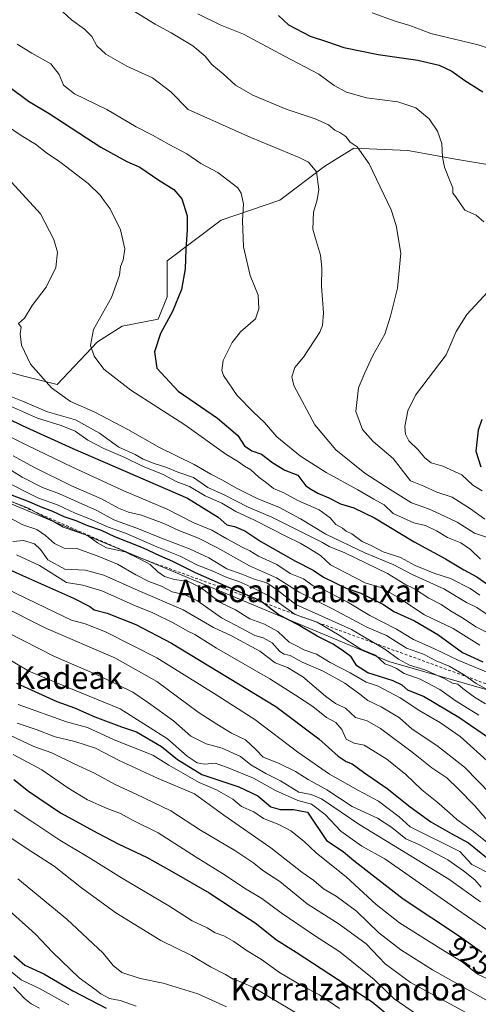
# Model space of a CAD drawing. Units: metres. Extents: x 640990 to 644436, y 4757642 to 4760028.
# Drawn here: x 642057 to 642220, y 4758597 to 4758946 of the extents above; entities that cross this region are included whole.
import ezdxf
from ezdxf.enums import TextEntityAlignment as Align

# ---------------------------------------------------------------- set-up
doc = ezdxf.new("R2010")
doc.units = ezdxf.units.M
doc.header["$MEASUREMENT"] = 0
doc.linetypes.add('DGN Style 2', pattern=[1.648017, 0.98881, -0.659207])
for name, color, linetype, lineweight in [('Arbolado forestal CxS', 92, 'Continuous', 0), ('Curva de nivel maestra', 30, 'Continuous', 30), ('Curva de nivel normal', 30, 'Continuous', 0), ('Escarpado lineal', 30, 'DGN Style 2', 0), ('Pastizal CxS', 92, 'Continuous', 0), ('Rótulo de curva de nivel directora', 7, 'Continuous', 0), ('Texto cartográfico', 7, 'Continuous', 0)]:
    doc.layers.add(name, color=color, linetype=linetype, lineweight=lineweight)
doc.styles.add('Style-Arial', font='txt')

# ---------------------------------------------------------------- blocks, each defined once
blk = doc.blocks.new('*U11')
at = {"layer": 'Pastizal CxS', "color": 92, "linetype": 'Continuous', "lineweight": 0}
blk.add_polyline3d([(642231.8181, 4758893.6527, 1049.0168), (642212.6495, 4758896.8481, 1045.5832), (642195.0787, 4758900.0425, 1042.2388), (642175.9109, 4758900.8419, 1039.6501), (642171.5291, 4758898.1459, 1038.3761), (642165.5279, 4758894.4533, 1035.9969), (642149.5539, 4758882.4727, 1031.9569), (642128.7879, 4758875.2855, 1027.76), (642109.6189, 4758860.9101, 1022.8071), (642109.6185, 4758848.1301, 1023.4704), (642106.4233, 4758840.1443, 1023.6692), (642093.6443, 4758837.7477, 1021.1707), (642084.8593, 4758832.1579, 1019.8811), (642070.4823, 4758816.9825, 1015.4695), (642057.7035, 4758820.1777, 1013.9079), (642038.5349, 4758825.7693, 1011.0214)], dxfattribs=at)

msp = doc.modelspace()

# ---------------------------------------------------------------- linework, layer by layer
at = {"layer": 'Arbolado forestal CxS', "color": 92, "linetype": 'Continuous', "lineweight": 0}
for points in [[(641675.4295, 4758945.3419, 887.5574), (641782.5267, 4758927.0461, 923.9172), (641814.0187, 4758907.2347, 929.2276), (641829.9401, 4758891.3033, 926.4836), (641868.4161, 4758874.0443, 940.7386), (641886.1107, 4758862.4621, 950.2088), (641906.9509, 4758848.8205, 951.601), (641954.7187, 4758815.6277, 962.2109), (642029.0241, 4758794.3827, 977.9237), (642044.9455, 4758778.4505, 970.7205), (642188.2483, 4758718.7011, 981.5796), (642359.4159, 4758669.5729, 1035.4737)], [(642038.5349, 4758825.7693, 1011.0214), (642057.7035, 4758820.1777, 1013.9079), (642070.4823, 4758816.9825, 1015.4695), (642084.8593, 4758832.1579, 1019.8811), (642093.6443, 4758837.7477, 1021.1707), (642106.4233, 4758840.1443, 1023.6692), (642109.6185, 4758848.1301, 1023.4704), (642109.6189, 4758860.9101, 1022.8071), (642128.7879, 4758875.2855, 1027.76), (642149.5539, 4758882.4727, 1031.9569), (642165.5279, 4758894.4533, 1035.9969), (642171.5291, 4758898.1459, 1038.3761), (642175.9109, 4758900.8419, 1039.6501), (642195.0787, 4758900.0425, 1042.2388), (642212.6495, 4758896.8481, 1045.5832), (642231.8181, 4758893.6527, 1049.0168)], [(642231.8181, 4758893.6527, 1049.0168), (642212.6495, 4758896.8481, 1045.5832), (642195.0787, 4758900.0425, 1042.2388), (642175.9109, 4758900.8419, 1039.6501), (642171.5291, 4758898.1459, 1038.3761), (642165.5279, 4758894.4533, 1035.9969), (642149.5539, 4758882.4727, 1031.9569), (642128.7879, 4758875.2855, 1027.76), (642109.6189, 4758860.9101, 1022.8071), (642109.6185, 4758848.1301, 1023.4704), (642106.4233, 4758840.1443, 1023.6692), (642093.6443, 4758837.7477, 1021.1707), (642084.8593, 4758832.1579, 1019.8811), (642070.4823, 4758816.9825, 1015.4695), (642057.7035, 4758820.1777, 1013.9079), (642038.5349, 4758825.7693, 1011.0214)], [(641886.1107, 4758862.4621, 950.2088), (641906.9509, 4758848.8205, 951.601), (641954.7187, 4758815.6277, 962.2109), (642029.0241, 4758794.3827, 977.9237), (642044.9455, 4758778.4505, 970.7205), (642188.2483, 4758718.7011, 981.5796), (642359.4159, 4758669.5729, 1035.4737), (642423.1061, 4758661.6043, 1067.3879), (642456.6045, 4758660.7235, 1079.9911)], [(642359.4159, 4758669.5729, 1035.4737), (642188.2483, 4758718.7011, 981.5796), (642044.9455, 4758778.4505, 970.7205)]]:
    msp.add_polyline3d(points, dxfattribs=at)
at = {"layer": 'Curva de nivel maestra', "color": 30, "linetype": 'Continuous', "lineweight": 30, "flags": 128}
for points, elevation in [([(642149.13, 4758947.9901), (642152.62, 4758944.6701), (642160.35, 4758940.6501), (642166.55, 4758938.6001), (642172.34, 4758936.5401), (642184.53, 4758934.0601), (642198.59, 4758932.1201), (642206.13, 4758930.3201), (642210.69, 4758928.2401), (642215.3, 4758924.9201), (642221.61, 4758920.8301)], 1050), ([(642053.88, 4758922.3501), (642060.39, 4758917.5801), (642067.64, 4758913.1601), (642086.07, 4758901.2701), (642095.29, 4758896.1501), (642099.92, 4758894.1201), (642106.62, 4758889.4801), (642112, 4758886.2001), (642114.81, 4758882.8501), (642116.73, 4758876.8501), (642116.64, 4758874.8501), (642116.74, 4758871.8501), (642116.19, 4758865.0501), (642115.98, 4758858.0101), (642114.72, 4758850.7801), (642111.47, 4758842.8701), (642107.24, 4758835.1301), (642105.06, 4758828.6701), (642105.87, 4758822.8501), (642113.46, 4758814.6401), (642127.4, 4758805.0301), (642134.64, 4758798.9201), (642137.06, 4758795.2601), (642139.65, 4758793.5001), (642143.1, 4758792.2801), (642147.06, 4758789.1701), (642151.32, 4758786.5701), (642155.93, 4758784.8001), (642157.35, 4758782.9501), (642158.82, 4758781.0501), (642160.87, 4758779.8201), (642163.06, 4758778.4301), (642167, 4758776.7701), (642171.13, 4758774.6301), (642175.86, 4758773.2901), (642183.17, 4758769.7001), (642197.3, 4758761.1601), (642208.34, 4758755.2001), (642214.85, 4758751.2501), (642219.49, 4758748.7401), (642223.11, 4758746.3301)], 1025), ([(642042.2, 4758810.1801), (642058.11, 4758802.5301), (642076.13, 4758794.3201), (642116.77, 4758776.6901), (642127.65, 4758769.9001), (642130.71, 4758767.2401), (642133.46, 4758766.6501), (642137.2, 4758765.0601), (642142.79, 4758761.3201), (642155.14, 4758754.3401), (642161.43, 4758751.1901), (642165.09, 4758748.6001), (642168.95, 4758746.8201), (642173.17, 4758744.7201), (642178.34, 4758742.9701), (642186.38, 4758738.9701), (642190.08, 4758736.4301), (642197.35, 4758733.1101), (642205.63, 4758728.2701), (642214.4, 4758721.9701), (642221.7, 4758718.6001)], 1000), ([(642221.24, 4758804.6601), (642219.94, 4758800.7601), (642219.16, 4758793.4001), (642220.9, 4758787.8001)], 1050), ([(642225.56, 4758690.3901), (642213.09, 4758698.9001), (642200.6, 4758706.2701), (642194.99, 4758708.5901), (642193.01, 4758710.3301), (642189.76, 4758711.9001), (642180.87, 4758714.7501), (642176.93, 4758717.2201), (642174.85, 4758720.3901), (642172.16, 4758722.3501), (642168.54, 4758724.8301), (642162.86, 4758727.7601), (642156.12, 4758731.7101), (642149.19, 4758735.2801), (642142.54, 4758740.4001), (642131.43, 4758745.0401), (642119.61, 4758750.1601), (642111.57, 4758754.2401), (642106.95, 4758756.2401), (642101.15, 4758758.9701), (642090.95, 4758762.9301), (642086.32, 4758765.2001), (642081.4, 4758766.8801), (642077.31, 4758768.6801), (642073.07, 4758770.1101), (642069.04, 4758772.0001), (642065.17, 4758773.3801), (642060.04, 4758775.6701), (642051.82, 4758778.7401)], 975), ([(642045.11, 4758755.1601), (642058.22, 4758749.2201), (642076.38, 4758741.2401), (642082.08, 4758738.2801), (642083.64, 4758737.1201), (642088.34, 4758735.8501), (642098.44, 4758731.9001), (642111.12, 4758725.2301), (642148.16, 4758702.7701), (642163.39, 4758691.2501), (642170.28, 4758685.1401), (642173.09, 4758683.2801), (642175.22, 4758682.3801), (642179.24, 4758679.4201), (642187.63, 4758673.6601), (642195.8, 4758667.1601), (642203.15, 4758661.8601), (642210.66, 4758657.6001), (642216.62, 4758654.3601), (642222.92, 4758649.1501)], 950), ([(642056.13, 4758710.9901), (642070.39, 4758704.5801), (642076.72, 4758702.3201), (642083.94, 4758699.1001), (642093.32, 4758695.5801), (642098.67, 4758693.7501), (642107.57, 4758688.6201), (642113.21, 4758683.9501), (642121.9, 4758678.6201), (642135.02, 4758674.2801), (642141.77, 4758671.0601), (642146.44, 4758667.1201), (642149.71, 4758666.2301), (642154.44, 4758666.2501), (642159.37, 4758665.2301), (642166.12, 4758655.2501), (642172.03, 4758651.3601), (642175.81, 4758648.1101), (642193.34, 4758634.5301), (642213.36, 4758621.3301), (642221.31, 4758615.5901)], 925), ([(642055.17, 4758676.8301), (642060.37, 4758672.7801), (642071.66, 4758665.0001), (642084.99, 4758657.7801), (642092.37, 4758653.8601), (642102.24, 4758649.3401), (642111.1, 4758644.2901), (642124.47, 4758636.6601), (642133.14, 4758630.9801), (642140.8, 4758625.9801), (642148.4, 4758620.0101), (642155.39, 4758615.5901), (642170.06, 4758606.0101), (642182.33, 4758597.9401), (642191.92, 4758590.0301)], 900), ([(642055.15, 4758614.4601), (642059.1, 4758610.9501), (642065.83, 4758607.9501), (642076.07, 4758601.9201), (642087.89, 4758595.7501)], 875)]:
    msp.add_lwpolyline(points, dxfattribs=dict(at, elevation=elevation))
at = {"layer": 'Curva de nivel normal', "color": 30, "linetype": 'Continuous', "lineweight": 0, "flags": 128}
for points, elevation in [([(642093.96, 4758951.82), (642105.38, 4758944.89), (642111.05, 4758941.82), (642118.68, 4758937.18), (642123.06, 4758933.5), (642125.4, 4758930.6), (642129.5, 4758927.22), (642133.85, 4758923.18), (642139.95, 4758919.68), (642151.84, 4758914.7), (642162.1, 4758911.29), (642166.9, 4758909.1), (642169.11, 4758907.3), (642170.94, 4758906.47), (642172.99, 4758904.96), (642174.59, 4758903.03), (642177.08, 4758901.3), (642181.32, 4758895.32), (642189.08, 4758878.94), (642190.92, 4758873.41), (642192.57, 4758863.66), (642191.36, 4758851.16), (642188.84, 4758841.28), (642186.89, 4758834.9), (642182.63, 4758827.3), (642179.78, 4758821.18), (642177.57, 4758815.85), (642176.56, 4758807.46), (642178.88, 4758801.05), (642182.68, 4758796.82), (642189.78, 4758790.72), (642195.94, 4758782.87), (642200.76, 4758780.96), (642205.32, 4758778.84), (642210.8, 4758776.99), (642217.28, 4758772.85), (642222.42, 4758769.2)], 1040), ([(642072.52, 4758949.23), (642075.67, 4758946.43), (642080.23, 4758943.15), (642082.84, 4758940.48), (642084.59, 4758937.14), (642087.78, 4758934.23), (642095.29, 4758929.99), (642104.36, 4758925.81), (642110.83, 4758920.86), (642116.99, 4758914.62), (642139.31, 4758904.72), (642156.49, 4758897.59), (642159.71, 4758895.86), (642162.61, 4758892.47), (642163.38, 4758886.21), (642162.86, 4758882.6), (642161.54, 4758878.21), (642161.33, 4758872.15), (642162.28, 4758868.81), (642164, 4758862.92), (642164.47, 4758858.41), (642164.33, 4758851.91), (642165.06, 4758842.42), (642164.73, 4758837.98), (642163.73, 4758835.59), (642158, 4758826.66), (642154.88, 4758823.06), (642153.88, 4758819.78), (642154.54, 4758816.65), (642162.03, 4758802.75), (642169.45, 4758793.8), (642179.71, 4758785.58), (642188.77, 4758779.75), (642196.28, 4758774.99), (642202.31, 4758772.9), (642206.26, 4758771.13), (642212.49, 4758768.12), (642218.7, 4758764.32), (642224.06, 4758762.46)], 1035), ([(642120.45, 4758948.49), (642128.42, 4758944.64), (642136.74, 4758941.31), (642151.28, 4758933.48), (642163.38, 4758927.08), (642168.86, 4758923.06), (642173.26, 4758920.73), (642180.32, 4758918.69), (642191.46, 4758917.28), (642197.85, 4758915.22), (642202.59, 4758911.33), (642205.6, 4758906.94), (642207.06, 4758902.55), (642207.3, 4758897.64), (642208.06, 4758894.09), (642210, 4758889.07), (642210.99, 4758886.85), (642211, 4758884.86), (642211.99, 4758883.68), (642215.21, 4758878.85), (642219.27, 4758877.05), (642222.06, 4758874.77)], 1045), ([(642182.42, 4758948.92), (642190.5, 4758945.9), (642195.74, 4758944.45), (642203.16, 4758941.56), (642219.96, 4758937.49), (642226.92, 4758935.13)], 1055), ([(642056.31, 4758937.82), (642061.54, 4758934.53), (642068.23, 4758930.86), (642071.2, 4758927.06), (642072.79, 4758923.24), (642076.71, 4758920.18), (642088.19, 4758914.62), (642098.54, 4758908.45), (642104.35, 4758905.54), (642110.34, 4758902.21), (642116.59, 4758898.85), (642121.57, 4758895.45), (642127.6, 4758892.3), (642134.63, 4758886.86), (642135.89, 4758884.86), (642136.69, 4758881.06), (642136.35, 4758875.21), (642136.64, 4758865.83), (642139.04, 4758855.64), (642141.95, 4758848.72), (642142.07, 4758843.87), (642140.99, 4758840.37), (642135.66, 4758835.69), (642132.67, 4758831.94), (642129.51, 4758825.52), (642129.02, 4758822.01), (642129.62, 4758820.18), (642134.43, 4758813.13), (642140.2, 4758807.17), (642144.12, 4758803.58), (642148.47, 4758798.43), (642156.91, 4758791.6), (642166.04, 4758785.8), (642177.31, 4758779.6), (642182.96, 4758776.32), (642186.65, 4758774.28), (642189.86, 4758771.29), (642197.18, 4758767.97), (642201.26, 4758766.94), (642205.25, 4758765.11), (642209.12, 4758762.76), (642213.85, 4758760.81), (642217.28, 4758758.47), (642220.88, 4758755.05)], 1030), ([(642050.22, 4758910.42), (642057.8, 4758905.32), (642062.79, 4758902.32), (642066.7, 4758899.23), (642071.49, 4758896.02), (642081.54, 4758888.4), (642085.84, 4758884.23), (642087.17, 4758882.14), (642089.36, 4758879.41), (642093.06, 4758871.92), (642094.52, 4758865.19), (642094, 4758861.16), (642093.01, 4758858.85), (642092.71, 4758855.85), (642089.87, 4758847.85), (642083.48, 4758836.52), (642082.32, 4758830.9), (642083.62, 4758827.06), (642087.13, 4758822.45), (642096.73, 4758814.96), (642115.8, 4758802.67), (642130.39, 4758792.31), (642134.92, 4758789.54), (642137.03, 4758788.09), (642139.34, 4758786.71), (642142.07, 4758784.18), (642144.83, 4758782.18), (642147.32, 4758780.07), (642150.99, 4758778.56), (642155.92, 4758775.88), (642163.52, 4758772.57), (642167.5, 4758769.7), (642169.52, 4758767.38), (642171.8, 4758765.99), (642173.15, 4758765.01), (642175.12, 4758763.98), (642178.78, 4758761.3), (642182.29, 4758759.82), (642186.31, 4758757.67), (642192.43, 4758755.63), (642197.63, 4758752.82), (642204.57, 4758749.97), (642210.18, 4758748.17), (642217.14, 4758744.66), (642220.57, 4758742.3)], 1020), ([(642054.32, 4758888.78), (642064.58, 4758877.52), (642069.31, 4758868.48), (642070.64, 4758864.02), (642070.1, 4758858.57), (642066.61, 4758851.55), (642061.66, 4758845.04), (642058.99, 4758840.51), (642056.84, 4758838.61), (642057.71, 4758837.41), (642057.42, 4758834.95), (642057.92, 4758830.94), (642061.11, 4758824.29), (642068.52, 4758815.88), (642075.3, 4758811.04), (642083.86, 4758807.22), (642095.67, 4758801.03), (642106.86, 4758794.72), (642119.17, 4758788.68), (642125.1, 4758785.16), (642129.24, 4758783.07), (642133.92, 4758780.34), (642141.8, 4758776.48), (642149.19, 4758773.54), (642156.9, 4758769.38), (642165.92, 4758763.89), (642179.79, 4758757.32), (642190, 4758753.06), (642196.62, 4758749.64), (642207.81, 4758744.54), (642215.88, 4758739.68), (642219.54, 4758737.92), (642224.22, 4758734.73)], 1015), ([(642223.47, 4758849.85), (642215.97, 4758841.85), (642212.22, 4758835.85), (642208.62, 4758827.52), (642197.75, 4758813.22), (642195.08, 4758807.71), (642193.93, 4758802.13), (642194.19, 4758799.34), (642195.37, 4758797.07), (642198.68, 4758793.87), (642201.1, 4758790.98), (642203.26, 4758789.27), (642207.45, 4758788.01), (642214.22, 4758784.92), (642218.08, 4758781.27), (642221.38, 4758779.34)], 1045), ([(642052.27, 4758813.46), (642058.22, 4758811.07), (642067.14, 4758807.3), (642076.99, 4758804.51), (642085.55, 4758799.74), (642092.45, 4758794.84), (642098.18, 4758792.17), (642101.11, 4758790.5), (642104.92, 4758788.98), (642109.08, 4758787.74), (642113.7, 4758785.75), (642118.93, 4758784.06), (642124.04, 4758780.5), (642129.83, 4758777.84), (642138.33, 4758773.48), (642146.78, 4758769.94), (642159.05, 4758763.74), (642164.76, 4758761), (642167.1, 4758759.57), (642172.66, 4758757.25), (642187.82, 4758749.92), (642194, 4758746.23), (642197.44, 4758744.5), (642202.47, 4758741.24), (642206.82, 4758738.94), (642210.19, 4758736.75), (642214.78, 4758734), (642219.15, 4758731.03), (642223.64, 4758728.76)], 1010), ([(642049.56, 4758811.22), (642063.54, 4758805.09), (642071.98, 4758802.5), (642076.92, 4758800.45), (642081.39, 4758797.25), (642087.07, 4758794.26), (642094.6, 4758791.13), (642100.87, 4758788.06), (642108.18, 4758785.04), (642112.75, 4758782.61), (642117.55, 4758780.81), (642123.11, 4758777.57), (642128.99, 4758774.92), (642133.96, 4758772), (642140.64, 4758768.9), (642152.01, 4758763.05), (642156.84, 4758760.76), (642159.59, 4758759.03), (642164.06, 4758756.31), (642167.56, 4758753.06), (642173.05, 4758750.24), (642179.84, 4758746.7), (642185.44, 4758744.97), (642191.42, 4758741.55), (642200.91, 4758735.24), (642211.15, 4758730.45), (642220.58, 4758724.49)], 1005), ([(642042.15, 4758804.21), (642059.99, 4758795.33), (642075.98, 4758787.64), (642094.25, 4758779.32), (642109.6, 4758772.8), (642119.09, 4758767.95), (642125.49, 4758765.35), (642130.71, 4758762.24), (642136.16, 4758759.25), (642138.97, 4758758.02), (642142.04, 4758756.14), (642148.54, 4758753.11), (642153.29, 4758750.01), (642158.04, 4758748.03), (642161.44, 4758745.58), (642164.95, 4758744.25), (642173.44, 4758739.96), (642181.53, 4758735.06), (642191.01, 4758730.2), (642197.02, 4758726.54), (642204.2, 4758723.4), (642213.18, 4758719.04), (642222.82, 4758715.02)], 995), ([(642054.91, 4758791.76), (642062.27, 4758787.64), (642075.66, 4758781.12), (642086.24, 4758776.51), (642092.34, 4758773.14), (642095.86, 4758771.72), (642100.51, 4758770.7), (642108.42, 4758767.68), (642113.74, 4758765.17), (642120.66, 4758762.48), (642127.48, 4758759.08), (642138.87, 4758752.73), (642148.35, 4758748.43), (642156.43, 4758743.29), (642168.26, 4758737.45), (642180.44, 4758730.95), (642187.44, 4758727.9), (642194.5, 4758723.49), (642200.62, 4758721.33), (642205.08, 4758718.95), (642209.7, 4758717.09), (642214.74, 4758714.17), (642219.28, 4758710.95), (642225.31, 4758707.62)], 990), ([(642054.34, 4758786.55), (642058.15, 4758784.1), (642065.27, 4758780.42), (642071.34, 4758778.2), (642084.62, 4758772.36), (642090.6, 4758769), (642099.44, 4758765.85), (642107.62, 4758762.48), (642117.57, 4758758.76), (642124.32, 4758755.52), (642130.8, 4758751.66), (642136.1, 4758749.75), (642140.84, 4758747.87), (642144.94, 4758746.59), (642148.8, 4758743.99), (642155.29, 4758739.01), (642174.99, 4758730.13), (642186.84, 4758723.16), (642191.73, 4758719.59), (642195.56, 4758717.42), (642201.04, 4758715.79), (642207.88, 4758712.65), (642210.9, 4758710.99), (642212.79, 4758710.65), (642214.53, 4758709.2), (642218.68, 4758706.13), (642222.54, 4758703.69)], 985), ([(642220.27, 4758699.65), (642212.2, 4758704.68), (642206.39, 4758708.74), (642199.43, 4758712.5), (642193.68, 4758714.52), (642191.04, 4758716.22), (642189.18, 4758717.02), (642186.83, 4758717.89), (642183.5, 4758720.96), (642178.36, 4758723.1), (642170.64, 4758728.04), (642162.88, 4758732.67), (642154.99, 4758735.42), (642145.89, 4758741.9), (642139.32, 4758745.25), (642134.99, 4758747.17), (642130.72, 4758748.48), (642125.52, 4758750.92), (642120.37, 4758752.89), (642114.23, 4758756.09), (642105.94, 4758759.47), (642094.8, 4758764.21), (642088.36, 4758766.57), (642081.73, 4758769.45), (642076.91, 4758771.33), (642070.92, 4758774.19), (642063.62, 4758776.75), (642051.28, 4758783.04)], 980), ([(642224.4, 4758682.43), (642213.64, 4758692.15), (642206.68, 4758696.94), (642199.33, 4758701.26), (642192.36, 4758705.8), (642184.44, 4758709.97), (642180.25, 4758711.41), (642174.51, 4758714.7), (642167.4, 4758718.41), (642162.65, 4758721.38), (642158.11, 4758722.89), (642155.94, 4758724.08), (642152.85, 4758725.54), (642148.86, 4758729.39), (642144.17, 4758731.95), (642138.99, 4758733.85), (642133.8, 4758737.07), (642128.36, 4758739.72), (642121.71, 4758744.92), (642117.11, 4758747.14), (642112.24, 4758747.86), (642108.65, 4758748.9), (642106.26, 4758750.54), (642103.6, 4758753.13), (642100.23, 4758754.96), (642094.62, 4758757.64), (642088.01, 4758759.08), (642084.83, 4758760.78), (642081.28, 4758763.45), (642072.66, 4758766.44), (642068.6, 4758768.74), (642064.76, 4758770.62), (642060.38, 4758773.13), (642053.91, 4758775.66)], 970), ([(642224.52, 4758671.68), (642215.18, 4758681.24), (642205.28, 4758688.97), (642196.54, 4758694.68), (642192.03, 4758698.69), (642185.54, 4758702.61), (642180.78, 4758704.89), (642177.94, 4758707.19), (642172.62, 4758711.01), (642164.95, 4758715.33), (642157.46, 4758718.53), (642153.27, 4758720.86), (642151.14, 4758721.28), (642149.58, 4758722.3), (642146.88, 4758725.32), (642143.65, 4758727.09), (642140.67, 4758727.93), (642136.12, 4758730.41), (642128.9, 4758734.18), (642120.33, 4758740.2), (642116.02, 4758742.36), (642111.38, 4758743.49), (642107.54, 4758745.49), (642103.13, 4758747.16), (642098.47, 4758749.48), (642092, 4758753.22), (642084.68, 4758756.21), (642077.46, 4758758.82), (642072.99, 4758758.95), (642069.6, 4758760.57), (642066.38, 4758763.4), (642063.36, 4758765.56), (642058.36, 4758767.18), (642052.14, 4758770.49)], 965), ([(642054.81, 4758761.34), (642058.55, 4758761.68), (642062.47, 4758760.48), (642064.61, 4758758.45), (642067.23, 4758754.83), (642073.24, 4758751.51), (642080.62, 4758751.1), (642087.08, 4758749.4), (642099.35, 4758743.89), (642115.25, 4758737.11), (642126.01, 4758730.84), (642132.4, 4758727.82), (642142.52, 4758722.36), (642147.98, 4758718.3), (642152.25, 4758716.62), (642157.7, 4758713.35), (642165.75, 4758706.44), (642169.36, 4758703.83), (642172.87, 4758702.14), (642176.5, 4758698.82), (642180.54, 4758697.63), (642185.32, 4758694.97), (642197.02, 4758686.18), (642203.52, 4758681.04), (642208.87, 4758677.4), (642212.85, 4758673.52), (642218.85, 4758667.46), (642224.66, 4758660.81)], 960), ([(642056.06, 4758756.58), (642064.27, 4758752.8), (642073.82, 4758746.8), (642079.61, 4758745.85), (642086.44, 4758743.75), (642098.56, 4758738.4), (642104.32, 4758736.09), (642111.99, 4758732.34), (642116.65, 4758729.65), (642119.37, 4758728.3), (642127.06, 4758723.51), (642146.06, 4758712.59), (642155.13, 4758706.8), (642161.3, 4758702.74), (642166.13, 4758698.88), (642169.41, 4758697.14), (642171.58, 4758694.57), (642173.1, 4758691.16), (642175.93, 4758689.79), (642179.51, 4758689.04), (642187.55, 4758684.08), (642194.3, 4758678.66), (642200, 4758673.18), (642205.27, 4758668.96), (642209.82, 4758665.02), (642212.45, 4758662.62), (642218.39, 4758658.47), (642224.38, 4758653.54)], 955), ([(642034, 4758746.94), (642066.72, 4758730.46), (642090.98, 4758720), (642105.86, 4758711.62), (642120.56, 4758700.79), (642127.2, 4758696.46), (642132.44, 4758693.26), (642137.35, 4758690.95), (642141.01, 4758687.54), (642143.64, 4758684.83), (642149.15, 4758682.68), (642155.15, 4758679.68), (642159.7, 4758676.89), (642166.32, 4758673.17), (642175.21, 4758667.31), (642184.24, 4758663.09), (642189.37, 4758659.82), (642194.27, 4758655.76), (642198.98, 4758653.84), (642209.25, 4758648.38), (642214.74, 4758644.41), (642218.81, 4758641.24), (642221.05, 4758638.69)], 940), ([(642048, 4758746.6), (642066.52, 4758737.83), (642075.59, 4758733.42), (642080.45, 4758732.09), (642087.67, 4758729.24), (642105.92, 4758719.98), (642126.26, 4758707.35), (642140.68, 4758698.2), (642155.99, 4758686.52), (642167.2, 4758678.72), (642177.46, 4758672.99), (642184.65, 4758669.2), (642191.98, 4758663.62), (642195.85, 4758660.06), (642213.48, 4758651.29), (642217.8, 4758646.76), (642224.68, 4758643.15)], 945), ([(642220.86, 4758633.48), (642209.64, 4758641.5), (642177.95, 4758660.81), (642164.35, 4758670.02), (642160.7, 4758671.54), (642156.38, 4758672.39), (642149.88, 4758676.44), (642144.62, 4758678.95), (642139.26, 4758682.11), (642135.63, 4758685.02), (642129.06, 4758687.96), (642123.38, 4758689.57), (642117.97, 4758692.26), (642111.88, 4758697.7), (642103, 4758704.01), (642097.41, 4758707.84), (642085.99, 4758713.41), (642069.38, 4758720.64), (642053.14, 4758728.92)], 935), ([(642051.71, 4758720.55), (642060.51, 4758715.36), (642074.08, 4758709.59), (642092.86, 4758701.88), (642109.74, 4758691.27), (642116.64, 4758685.16), (642120.26, 4758682.79), (642122.82, 4758682.34), (642126.61, 4758682.63), (642130.68, 4758681.26), (642140.25, 4758677.35), (642148.02, 4758672.98), (642155.96, 4758669.43), (642160.82, 4758668.06), (642165.64, 4758664.42), (642171.27, 4758658.54), (642178.67, 4758653.25), (642186.86, 4758648.72), (642212.75, 4758630.61), (642229.93, 4758618.83)], 930), ([(642223.58, 4758605.96), (642219.81, 4758607.79), (642214.28, 4758612.22), (642206.74, 4758616.77), (642192.12, 4758626.02), (642183.81, 4758632.47), (642173.17, 4758642.38), (642162.63, 4758650.77), (642158.06, 4758655.03), (642153.54, 4758658.66), (642149.28, 4758660.9), (642143.84, 4758663.01), (642140.38, 4758665.38), (642135.97, 4758667.28), (642132.91, 4758669.89), (642127.12, 4758673.24), (642120.99, 4758675.82), (642110.23, 4758681.9), (642104.5, 4758685.55), (642090.81, 4758690.9), (642081.33, 4758695.26), (642073.86, 4758697.33), (642056.66, 4758703.48)], 920), ([(642224.66, 4758597.56), (642203.8, 4758609.32), (642192.56, 4758616.44), (642184.76, 4758622.41), (642176.82, 4758630.19), (642169.61, 4758635.46), (642165.08, 4758638.09), (642161.66, 4758641.01), (642157.45, 4758643.98), (642146.38, 4758652.57), (642129.66, 4758664.19), (642119.26, 4758671.78), (642106.45, 4758677.19), (642092.53, 4758683.56), (642084.2, 4758687.93), (642076.85, 4758690.38), (642069.8, 4758691.99), (642063.03, 4758694.56), (642056.35, 4758696.87)], 915), ([(642049.33, 4758694.62), (642062.22, 4758688.55), (642068.66, 4758686.28), (642076.62, 4758682.44), (642083.75, 4758679.14), (642091.12, 4758675.08), (642098.61, 4758671.65), (642110.85, 4758665.8), (642121.39, 4758658.88), (642133.64, 4758651.65), (642140.32, 4758647.21), (642143.6, 4758644.61), (642149.64, 4758640.65), (642159.32, 4758632.69), (642170.65, 4758625.52), (642180.29, 4758618.6), (642186.96, 4758611.49), (642196.03, 4758604.89), (642215.87, 4758594.06)], 910), ([(642198.12, 4758593.64), (642190.22, 4758599.08), (642183.08, 4758605.94), (642170.85, 4758615.71), (642161.54, 4758621.73), (642150.08, 4758629.55), (642143.16, 4758634.66), (642137.04, 4758638.33), (642130.22, 4758642.96), (642119.83, 4758649.36), (642106.41, 4758657.94), (642097.47, 4758662.33), (642093.01, 4758664.75), (642088.34, 4758666.52), (642081.32, 4758669.67), (642074.33, 4758673.94), (642065.06, 4758680.32), (642054.9, 4758685.74)], 905), ([(642055.28, 4758666.14), (642061.93, 4758661.76), (642071.46, 4758655.28), (642082.36, 4758648.88), (642093.42, 4758641.94), (642110.18, 4758632.04), (642118.48, 4758626.68), (642123.73, 4758624.25), (642126.62, 4758622.48), (642129.66, 4758621.34), (642133.27, 4758619.38), (642138.01, 4758616.1), (642143.11, 4758612.98), (642149.42, 4758608.37), (642157.83, 4758603.36), (642163.63, 4758600.49), (642170.74, 4758595.6)], 895), ([(642053.51, 4758656.54), (642061.21, 4758651.38), (642069.47, 4758646.15), (642079.22, 4758638.39), (642091.41, 4758629.52), (642107.3, 4758619.78), (642118.27, 4758614.46), (642124.99, 4758610.41), (642130.32, 4758607.7), (642133.07, 4758605.96), (642135.98, 4758604.98), (642140.5, 4758602.93), (642146.69, 4758599.15), (642162.11, 4758590.08)], 890), ([(642056.62, 4758641.66), (642073.96, 4758627.3), (642086.88, 4758615.27), (642090.45, 4758610.88), (642093.44, 4758608.41), (642099.96, 4758606.2), (642108.2, 4758604.58), (642120.45, 4758600.84), (642130.69, 4758596.2)], 885), ([(642052.32, 4758631.5), (642062.79, 4758621.98), (642068.82, 4758615.58), (642078.34, 4758606.46), (642083.88, 4758602.52), (642086.04, 4758600.78), (642089.08, 4758599.19), (642092.9, 4758598.41), (642098.64, 4758596.44)], 880), ([(642047.2, 4758614.28), (642057.74, 4758605.73), (642064.3, 4758602.68), (642074.63, 4758596.96)], 870), ([(642055.07, 4758603.26), (642058.95, 4758599.14), (642061.35, 4758597.21), (642064.24, 4758595.76)], 865)]:
    msp.add_lwpolyline(points, dxfattribs=dict(at, elevation=elevation))
at = {"layer": 'Escarpado lineal', "color": 30, "linetype": 'DGN Style 2', "lineweight": 0}
msp.add_polyline3d([(642281.584, 4758689.4931, 1007.8726), (642100.319, 4758755.3415, 973.0202), (642000.8977, 4758798.9433, 967.2393), (641935.826, 4758816.1653, 948.4947), (641889.2221, 4758851.4965, 930.0078), (641824.2787, 4758904.0089, 934.2233)], dxfattribs=at)
at = {"layer": 'Pastizal CxS', "color": 92, "linetype": 'Continuous', "lineweight": 0}
msp.add_polyline3d([(642231.8181, 4758893.6527, 1049.0168), (642212.6495, 4758896.8481, 1045.5832), (642195.0787, 4758900.0425, 1042.2388), (642175.9109, 4758900.8419, 1039.6501), (642171.5291, 4758898.1459, 1038.3761), (642165.5279, 4758894.4533, 1035.9969), (642149.5539, 4758882.4727, 1031.9569), (642128.7879, 4758875.2855, 1027.76), (642109.6189, 4758860.9101, 1022.8071), (642109.6185, 4758848.1301, 1023.4704), (642106.4233, 4758840.1443, 1023.6692), (642093.6443, 4758837.7477, 1021.1707), (642084.8593, 4758832.1579, 1019.8811), (642070.4823, 4758816.9825, 1015.4695), (642057.7035, 4758820.1777, 1013.9079), (642038.5349, 4758825.7693, 1011.0214)], dxfattribs=at)

# ---------------------------------------------------------------- block references
msp.add_blockref('*U11', (0, 0), dxfattribs=at)

# ---------------------------------------------------------------- texts
at = {"layer": 'Rótulo de curva de nivel directora', "color": 7, "linetype": 'Continuous', "lineweight": 0, "style": 'Style-Arial'}
msp.add_text('925', height=7, rotation=324.170307, dxfattribs=at).set_placement((642217.2108, 4758614.1905), align=Align.MIDDLE_CENTER)
at = {"layer": 'Texto cartográfico', "color": 7, "linetype": 'Continuous', "lineweight": 0, "style": 'Style-Arial'}
for s, p in [('Ansoainpausuxar', (642156.8025, 4758743.7801)), ('Azkenodietako Kadeak', (642035.5673, 4758713.0102)), ('Korralzarrondoa', (642174.0906, 4758602.4802))]:
    msp.add_text(s, height=8, dxfattribs=at).set_placement(p, align=Align.MIDDLE_CENTER)

doc.saveas('drawing.dxf')
